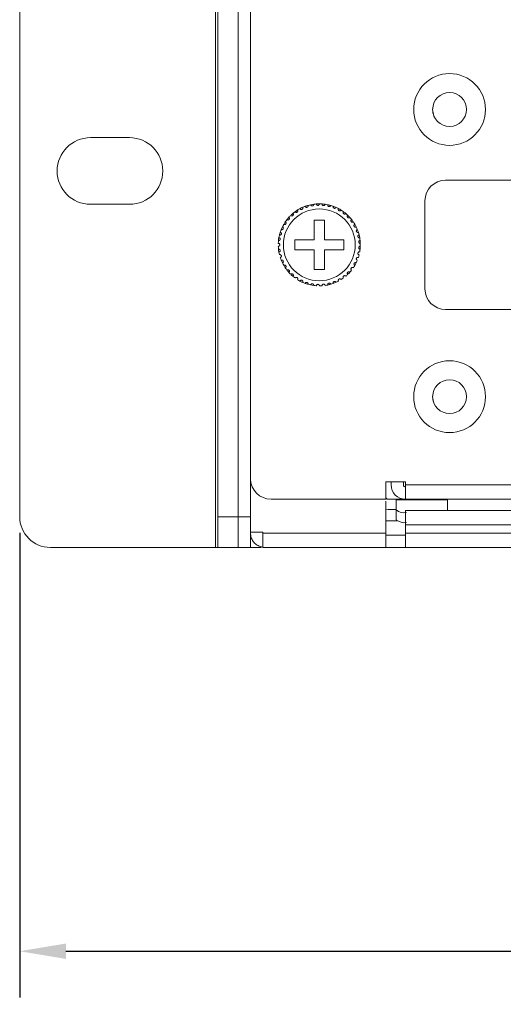
# Model space of a CAD drawing. Units: inches. Extents: x 2.7 to 70.7, y 3.1 to 54.5.
# Drawn here: x 2.7 to 4.5, y 3.1 to 6.9 of the extents above; entities that cross this region are included whole.
import ezdxf

# ---------------------------------------------------------------- set-up
doc = ezdxf.new("R2010")
doc.units = ezdxf.units.IN
doc.header["$MEASUREMENT"] = 0
doc.styles.get("Standard").update_dxf_attribs({"font": 'arial.ttf'})
doc.dimstyles.get("Standard").update_dxf_attribs({"dimtxt": 0.18, "dimasz": 0.18, "dimexe": 0.18, "dimexo": 0.0625, "dimgap": 0.09, "dimtad": 0, "dimtih": 1, "dimtoh": 1, "dimdec": 4, "dimzin": 0, "dimdsep": 46, "dimtxsty": 'Standard', "dimcen": 0.09, "dimadec": 0, "dimazin": 0, "dimtfac": 1, "dimtdec": 4, "dimtofl": 0, "dimtmove": 0, "dimatfit": 3, "dimfxl": 1, "dimtolj": 1, "dimtzin": 0, "dimarcsym": 0})

# ---------------------------------------------------------------- blocks, each defined once
blk = doc.blocks.new('*D61')
at = {"color": 0, "lineweight": -2, "transparency": 16777216}
for p, q in [((2.6556, 4.9181), (2.6556, 3.1062)), ((21.9596, 4.9181), (21.9596, 3.1062)), ((2.8356, 3.2862), (11.6106, 3.2862)), ((21.7796, 3.2862), (13.0045, 3.2862))]:
    blk.add_line(p, q, dxfattribs=at)
at = {"color": 0, "transparency": 16777216}
for points in [[(2.8356, 3.3162), (2.8356, 3.2562), (2.6556, 3.2862)], [(21.7796, 3.3162), (21.7796, 3.2562), (21.9596, 3.2862)]]:
    blk.add_solid(points, dxfattribs=at)
at = {"layer": 'Defpoints', "color": 0, "transparency": 16777216}
for p in [(2.6556, 4.9806), (21.9596, 4.9806), (21.9596, 3.2862)]:
    blk.add_point(p, dxfattribs=at)
at = {"color": 0, "lineweight": 5, "transparency": 16777216, "insert": (12.3076, 3.2862), "char_height": 0.18, "attachment_point": 5}
blk.add_mtext("\\A1;{\\H2.2222x;\\C256;17.3''}", dxfattribs=at)

msp = doc.modelspace()

# ---------------------------------------------------------------- linework, layer by layer
at = {"color": 7, "linetype": 'Continuous', "lineweight": 15}
for p, q in [((3.41957, 4.86059), (3.41957, 54.53259)), ((2.65557, 4.98059), (2.65557, 54.41258)), ((3.42757, 54.41258), (3.42757, 4.98059)), ((3.50757, 4.98059), (3.50757, 7.97259)), ((3.55557, 6.94859), (3.55557, 5.12858)), ((4.26557, 6.56859), (4.26586, 6.57164)), ((2.93157, 6.45859), (3.08357, 6.45859)), ((4.59557, 6.29259), (4.31557, 6.29259)), ((3.08357, 6.19859), (2.93157, 6.19859)), ((4.23557, 6.21259), (4.23557, 5.86859)), ((3.80357, 6.13659), (3.80357, 6.06059)), ((3.84357, 6.13659), (3.80357, 6.13659)), ((3.84357, 6.06059), (3.84357, 6.13659)), ((3.80357, 6.06059), (3.72757, 6.06059)), ((3.72757, 6.06059), (3.72757, 6.02059)), ((3.91957, 6.06059), (3.84357, 6.06059)), ((3.91957, 6.02059), (3.91957, 6.06059)), ((3.72757, 6.02059), (3.80357, 6.02059)), ((3.80357, 6.02059), (3.80357, 5.94459)), ((3.84357, 5.94459), (3.84357, 6.02059)), ((3.84357, 6.02059), (3.91957, 6.02059)), ((3.80357, 5.94459), (3.84357, 5.94459)), ((4.31557, 5.78858), (4.59557, 5.78858)), ((4.26557, 5.44859), (4.26586, 5.45164)), ((3.55557, 5.12858), (3.55557, 4.98059)), ((3.55557, 5.12158), (3.55557, 4.92059)), ((4.08357, 5.11659), (4.15957, 5.11659)), ((4.08357, 5.04858), (4.08357, 5.11659)), ((4.10357, 5.10459), (4.10357, 5.11659)), ((4.15157, 5.10459), (4.15157, 5.11659)), ((4.15957, 5.11659), (4.15957, 5.10459)), ((4.15957, 5.10459), (20.45557, 5.10459)), ((4.15957, 5.04858), (4.15957, 5.10459)), ((3.63557, 5.04858), (4.08357, 5.04858)), ((4.08357, 5.04158), (4.08357, 4.91658)), ((4.12357, 5.04858), (4.09157, 5.04858)), ((4.15957, 5.04858), (4.12357, 5.04858)), ((4.12357, 5.04695), (4.12357, 5.04858)), ((4.12357, 5.04858), (4.12357, 5.04695)), ((4.12357, 5.00717), (4.12357, 5.04695)), ((4.32357, 5.04695), (4.12357, 5.04695)), ((20.45557, 5.04858), (4.15957, 5.04858)), ((4.32357, 5.04858), (4.32357, 5.04695)), ((4.32357, 5.04695), (4.32357, 5.00717)), ((4.09157, 5.00859), (4.08339, 5.00929)), ((4.12357, 5.00859), (4.09157, 5.00859)), ((4.12357, 5.00717), (4.12357, 4.96854)), ((4.15957, 5.00458), (20.45557, 5.00458)), ((3.42757, 4.98059), (3.50757, 4.98059)), ((3.42757, 4.86059), (3.42757, 4.98059)), ((3.50757, 4.98059), (3.55557, 4.98059)), ((3.50757, 4.86059), (3.50757, 4.98059)), ((4.08357, 4.96459), (4.1266, 4.96459)), ((3.55557, 4.92059), (3.55557, 4.86059)), ((3.55557, 4.92059), (3.60357, 4.92059)), ((3.60357, 4.91658), (3.60357, 4.92059)), ((4.08357, 4.91658), (3.60357, 4.91658)), ((20.45557, 4.94859), (4.15957, 4.94859)), ((4.15957, 4.91658), (4.15957, 4.94859)), ((4.15957, 4.91658), (20.45557, 4.91658)), ((4.08357, 4.90858), (4.15957, 4.90858)), ((3.41957, 4.86059), (2.77557, 4.86059)), ((3.42757, 4.86059), (3.41957, 4.86059)), ((3.50757, 4.86059), (3.42757, 4.86059)), ((3.55557, 4.86059), (3.50757, 4.86059)), ((3.59657, 4.86059), (3.55557, 4.86059)), ((3.5927, 4.86386), (3.60365, 4.86115)), ((3.61157, 4.86059), (3.60357, 4.86059)), ((3.60365, 4.86115), (3.61157, 4.86059)), ((3.61157, 4.86062), (4.08357, 4.86059)), ((4.08357, 4.86059), (4.15957, 4.86059)), ((20.45557, 4.86059), (4.15957, 4.86059))]:
    msp.add_line(p, q, dxfattribs=at)
for centre, radius in [((4.33157, 6.56859), 0.14), ((4.33157, 6.56859), 0.066), ((3.82357, 6.04059), 0.14), ((4.33157, 5.44859), 0.14), ((4.33157, 5.44859), 0.066)]:
    msp.add_circle(centre, radius, dxfattribs=at)
for centre, radius, start, end in [((2.93157, 6.32859), 0.13, 90, 270), ((3.08357, 6.32859), 0.13, 270, 90), ((4.31557, 6.21259), 0.08, 90, 180), ((3.82357, 6.04059), 0.16, 118.14872, 121.85128), ((3.82357, 6.04059), 0.16, 113.85128, 118.14872), ((3.82357, 6.04059), 0.16, 110.14872, 113.85128), ((3.82357, 6.04059), 0.16, 105.85128, 110.14872), ((3.82357, 6.04059), 0.16, 102.14872, 105.85128), ((3.82357, 6.04059), 0.16, 97.85128, 102.14872), ((3.82357, 6.04059), 0.16, 94.14872, 97.85128), ((3.82357, 6.04059), 0.16, 89.85128, 94.14872), ((3.82357, 6.04059), 0.16, 86.14872, 89.85128), ((3.82357, 6.04059), 0.16, 81.85128, 86.14872), ((3.82357, 6.04059), 0.16, 78.14872, 81.85128), ((3.82357, 6.04059), 0.16, 73.85128, 78.14872), ((3.82357, 6.04059), 0.16, 70.14872, 73.85128), ((3.82357, 6.04059), 0.16, 65.85128, 70.14872), ((3.82357, 6.04059), 0.16, 62.14872, 65.85128), ((3.82357, 6.04059), 0.16, 57.85128, 62.14872), ((3.82357, 6.04059), 0.16, 137.85128, 142.14872), ((3.82357, 6.04059), 0.16, 134.14872, 137.85128), ((3.82357, 6.04059), 0.16, 129.85128, 134.14872), ((3.82357, 6.04059), 0.16, 126.14872, 129.85128), ((3.82357, 6.04059), 0.16, 121.85128, 126.14872), ((3.82357, 6.04059), 0.16, 54.14872, 57.85128), ((3.82357, 6.04059), 0.16, 49.85128, 54.14872), ((3.82357, 6.04059), 0.16, 46.14872, 49.85128), ((3.82357, 6.04059), 0.16, 41.85128, 46.14872), ((3.82357, 6.04059), 0.16, 38.14872, 41.85128), ((3.82357, 6.04059), 0.16, 153.85128, 158.14872), ((3.82357, 6.04059), 0.16, 150.14872, 153.85128), ((3.82357, 6.04059), 0.16, 145.85128, 150.14872), ((3.82357, 6.04059), 0.16, 142.14872, 145.85128), ((3.82357, 6.04059), 0.16, 33.85128, 38.14872), ((3.82357, 6.04059), 0.16, 30.14872, 33.85128), ((3.82357, 6.04059), 0.16, 25.85128, 30.14872), ((3.82357, 6.04059), 0.16, 22.14872, 25.85128), ((3.82357, 6.04059), 0.16, 169.85128, 174.14872), ((3.82357, 6.04059), 0.16, 166.14872, 169.85128), ((3.82357, 6.04059), 0.16, 161.85128, 166.14872), ((3.82357, 6.04059), 0.16, 158.14872, 161.85128), ((3.82357, 6.04059), 0.16, 17.85128, 22.14872), ((3.82357, 6.04059), 0.16, 14.14872, 17.85128), ((3.82357, 6.04059), 0.16, 9.85128, 14.14872), ((3.82357, 6.04059), 0.16, 6.14872, 9.85128), ((3.82357, 6.04059), 0.16, 174.14872, 177.85128), ((3.82357, 6.04059), 0.16, 182.14872, 185.85128), ((3.82357, 6.04059), 0.16, 1.85128, 6.14872), ((3.82357, 6.04059), 0.16, 353.85128, 358.14872), ((3.82357, 6.04059), 0.16, 358.14872, 1.85128), ((3.82357, 6.04059), 0.16, 185.85128, 190.14872), ((3.82357, 6.04059), 0.16, 190.14872, 193.85128), ((3.82357, 6.04059), 0.16, 198.14872, 201.85128), ((3.82357, 6.04059), 0.16, 342.14872, 345.85128), ((3.82357, 6.04059), 0.16, 350.14872, 353.85128), ((3.82357, 6.04059), 0.16, 201.85128, 206.14872), ((3.82357, 6.04059), 0.16, 206.14872, 209.85128), ((3.82357, 6.04059), 0.16, 209.85128, 214.14872), ((3.82357, 6.04059), 0.16, 326.14872, 329.85128), ((3.82357, 6.04059), 0.16, 329.85128, 334.14872), ((3.82357, 6.04059), 0.16, 334.14872, 337.85128), ((3.82357, 6.04059), 0.16, 214.14872, 217.85128), ((3.82357, 6.04059), 0.16, 217.85128, 222.14872), ((3.82357, 6.04059), 0.16, 222.14872, 225.85128), ((3.82357, 6.04059), 0.16, 225.85128, 230.14872), ((3.82357, 6.04059), 0.16, 230.14872, 233.85128), ((3.82357, 6.04059), 0.16, 310.14872, 313.85128), ((3.82357, 6.04059), 0.16, 313.85128, 318.14872), ((3.82357, 6.04059), 0.16, 318.14872, 321.85128), ((3.82357, 6.04059), 0.16, 238.14872, 241.85128), ((3.82357, 6.04059), 0.16, 241.85128, 246.14872), ((3.82357, 6.04059), 0.16, 246.14872, 249.85128), ((3.82357, 6.04059), 0.16, 249.85128, 254.14872), ((3.82357, 6.04059), 0.16, 254.14872, 257.85128), ((3.82357, 6.04059), 0.16, 257.85128, 262.14872), ((3.82357, 6.04059), 0.16, 262.14872, 265.85128), ((3.82357, 6.04059), 0.16, 270.14872, 273.85128), ((3.82357, 6.04059), 0.16, 278.14872, 281.85128), ((3.82357, 6.04059), 0.16, 281.85128, 286.14872), ((3.82357, 6.04059), 0.16, 286.14872, 289.85128), ((3.82357, 6.04059), 0.16, 289.85128, 294.14872), ((3.82357, 6.04059), 0.16, 294.14872, 297.85128), ((3.82357, 6.04059), 0.16, 302.14872, 305.85128), ((4.31557, 5.86859), 0.08, 180, 270), ((3.63557, 5.12858), 0.08, 180, 270), ((4.15957, 5.10459), 0.056, 180, 270), ((4.15957, 5.10459), 0.008, 180, 270), ((4.09157, 5.05659), 0.008, 180, 270), ((4.15424, 5.04322), 0.04733, 229.60941, 281.36909), ((2.77557, 4.98059), 0.12, 180, 270), ((4.15424, 5.00458), 0.04733, 229.60868, 281.36982)]:
    msp.add_arc(centre, radius, start, end, dxfattribs=at)
for points, knots in [([(4.26907, 6.54829), (4.26822, 6.55074), (4.26594, 6.55728), (4.26571, 6.56423), (4.26557, 6.56859)], [0, 0, 0, 0, 0.3740422, 1, 1, 1, 1]), ([(3.75887, 6.18692), (3.75916, 6.18603), (3.75964, 6.18452), (3.75916, 6.18227), (3.75824, 6.18067), (3.75704, 6.17951), (3.75567, 6.17876), (3.75423, 6.17839), (3.7526, 6.17837), (3.75068, 6.17891), (3.74906, 6.18009), (3.74837, 6.18121), (3.74809, 6.18166)], [0, 0, 0, 0, 0.1731382, 0.2937618, 0.3819175, 0.4516849, 0.521814, 0.5843352, 0.6501777, 0.7543401, 0.8999754, 1, 1, 1, 1]), ([(3.77987, 6.1945), (3.78002, 6.19358), (3.78029, 6.19201), (3.7795, 6.18986), (3.77837, 6.1884), (3.77702, 6.18742), (3.77556, 6.18686), (3.77408, 6.1867), (3.77247, 6.1869), (3.77064, 6.18771), (3.7692, 6.1891), (3.76867, 6.1903), (3.76846, 6.19079)], [0, 0, 0, 0, 0.1731375, 0.2937617, 0.3819208, 0.4516936, 0.521808, 0.5843396, 0.6501698, 0.7543503, 0.8999738, 1, 1, 1, 1]), ([(3.80171, 6.19909), (3.80174, 6.19815), (3.80179, 6.19656), (3.80071, 6.19454), (3.79938, 6.19326), (3.79791, 6.19247), (3.79639, 6.19212), (3.7949, 6.19217), (3.79333, 6.19259), (3.79163, 6.19364), (3.79039, 6.19522), (3.79004, 6.19649), (3.7899, 6.197)], [0, 0, 0, 0, 0.1731386, 0.2937537, 0.3819099, 0.4516887, 0.5217961, 0.5843369, 0.6501643, 0.7543441, 0.899969, 1, 1, 1, 1]), ([(3.82399, 6.20058), (3.82388, 6.19965), (3.82371, 6.19808), (3.82235, 6.19623), (3.82087, 6.19514), (3.8193, 6.19456), (3.81774, 6.19443), (3.81627, 6.19468), (3.81478, 6.19532), (3.81324, 6.1966), (3.81224, 6.19833), (3.81207, 6.19964), (3.81199, 6.20017)], [0, 0, 0, 0, 0.1731381, 0.2937646, 0.381907, 0.4516827, 0.5217956, 0.5843263, 0.6501797, 0.7543438, 0.8999671, 1, 1, 1, 1]), ([(3.84625, 6.19897), (3.84602, 6.19806), (3.84562, 6.19653), (3.84403, 6.19488), (3.8424, 6.19401), (3.84077, 6.19366), (3.83921, 6.19374), (3.83779, 6.1942), (3.8364, 6.19504), (3.83506, 6.19651), (3.8343, 6.19837), (3.83431, 6.19969), (3.83432, 6.20022)], [0, 0, 0, 0, 0.1731368, 0.2937502, 0.381904, 0.4516833, 0.5217898, 0.584326, 0.6501648, 0.7543477, 0.8999703, 1, 1, 1, 1]), ([(3.86807, 6.19427), (3.86772, 6.19341), (3.86711, 6.19194), (3.8653, 6.19053), (3.86357, 6.18989), (3.86191, 6.18977), (3.86037, 6.19007), (3.85903, 6.19072), (3.85777, 6.19175), (3.85665, 6.1934), (3.85616, 6.19534), (3.85635, 6.19665), (3.85643, 6.19717)], [0, 0, 0, 0, 0.1731404, 0.293765, 0.3819223, 0.4516857, 0.5218044, 0.5843276, 0.6501633, 0.7543482, 0.8999692, 1, 1, 1, 1]), ([(3.88903, 6.18658), (3.88855, 6.18578), (3.88775, 6.18441), (3.88576, 6.18326), (3.88396, 6.18287), (3.8823, 6.18299), (3.88082, 6.1835), (3.87958, 6.18433), (3.87847, 6.18552), (3.87759, 6.18731), (3.87738, 6.1893), (3.87775, 6.19056), (3.8779, 6.19108)], [0, 0, 0, 0, 0.1731414, 0.2937614, 0.3819132, 0.4516873, 0.5218113, 0.5843204, 0.6501694, 0.7543461, 0.8999685, 1, 1, 1, 1]), ([(3.90871, 6.17605), (3.90813, 6.17532), (3.90714, 6.17407), (3.90502, 6.17322), (3.90318, 6.17308), (3.90154, 6.17343), (3.90015, 6.17414), (3.89904, 6.17513), (3.89811, 6.17647), (3.89749, 6.17836), (3.89755, 6.18037), (3.8981, 6.18156), (3.89832, 6.18205)], [0, 0, 0, 0, 0.1731355, 0.2937557, 0.3819166, 0.4516768, 0.5218019, 0.584333, 0.6501732, 0.7543477, 0.8999692, 1, 1, 1, 1]), ([(3.70495, 6.14795), (3.70557, 6.14725), (3.70662, 6.14607), (3.70709, 6.14383), (3.70691, 6.14199), (3.70629, 6.14044), (3.70534, 6.1392), (3.70417, 6.13827), (3.7027, 6.13759), (3.70072, 6.1373), (3.69876, 6.13772), (3.69767, 6.13846), (3.69723, 6.13876)], [0, 0, 0, 0, 0.1731385, 0.2937589, 0.3819172, 0.4516843, 0.5218023, 0.5843186, 0.6501681, 0.7543388, 0.8999701, 1, 1, 1, 1]), ([(3.72104, 6.16342), (3.72156, 6.16264), (3.72244, 6.16132), (3.7226, 6.15903), (3.72216, 6.15724), (3.72132, 6.15579), (3.72022, 6.15469), (3.71893, 6.15394), (3.71737, 6.15347), (3.71538, 6.15346), (3.71349, 6.15414), (3.71252, 6.15503), (3.71213, 6.15539)], [0, 0, 0, 0, 0.1731391, 0.29376, 0.3819152, 0.4516858, 0.5218013, 0.5843358, 0.650165, 0.7543434, 0.8999717, 1, 1, 1, 1]), ([(3.73914, 6.17649), (3.73954, 6.17565), (3.74023, 6.17422), (3.74006, 6.17193), (3.73938, 6.17022), (3.73835, 6.1689), (3.7371, 6.16796), (3.73572, 6.1674), (3.73412, 6.16715), (3.73214, 6.16742), (3.73037, 6.16836), (3.72953, 6.16937), (3.72919, 6.16978)], [0, 0, 0, 0, 0.1731352, 0.2937565, 0.3819212, 0.4516791, 0.5218068, 0.5843383, 0.6501616, 0.7543479, 0.8999645, 1, 1, 1, 1]), ([(3.92673, 6.16288), (3.92606, 6.16224), (3.92491, 6.16114), (3.92268, 6.16059), (3.92084, 6.16072), (3.91927, 6.16128), (3.91799, 6.16218), (3.91703, 6.16332), (3.9163, 6.16477), (3.91594, 6.16673), (3.91629, 6.16871), (3.91699, 6.16982), (3.91728, 6.17027)], [0, 0, 0, 0, 0.1731474, 0.29376, 0.3819221, 0.4516938, 0.5217991, 0.5843297, 0.6501728, 0.754349, 0.8999705, 1, 1, 1, 1]), ([(3.94275, 6.14734), (3.94199, 6.14679), (3.9407, 6.14587), (3.93842, 6.14563), (3.93661, 6.14601), (3.93514, 6.14679), (3.934, 6.14786), (3.9332, 6.14912), (3.93268, 6.15066), (3.9326, 6.15265), (3.93322, 6.15456), (3.93407, 6.15556), (3.93442, 6.15597)], [0, 0, 0, 0, 0.1731261, 0.293743, 0.3819193, 0.4516828, 0.5217971, 0.5843198, 0.6501621, 0.7543402, 0.8999635, 1, 1, 1, 1]), ([(3.67995, 6.1111), (3.68074, 6.1106), (3.68208, 6.10975), (3.68315, 6.10772), (3.68348, 6.10591), (3.6833, 6.10425), (3.68274, 6.10279), (3.68187, 6.10158), (3.68064, 6.10051), (3.67882, 6.09969), (3.67682, 6.09955), (3.67557, 6.09997), (3.67507, 6.10014)], [0, 0, 0, 0, 0.1731376, 0.2937591, 0.3819168, 0.4516836, 0.5218019, 0.5843233, 0.6501675, 0.7543511, 0.8999675, 1, 1, 1, 1]), ([(3.69116, 6.1304), (3.69187, 6.12979), (3.69308, 6.12877), (3.69386, 6.12661), (3.69393, 6.12477), (3.69353, 6.12315), (3.69277, 6.12178), (3.69174, 6.12071), (3.69037, 6.11982), (3.68846, 6.11926), (3.68646, 6.1194), (3.68528, 6.11999), (3.6848, 6.12023)], [0, 0, 0, 0, 0.1731398, 0.2937566, 0.3819155, 0.4516856, 0.5217961, 0.5843239, 0.6501782, 0.7543452, 0.8999703, 1, 1, 1, 1]), ([(3.95645, 6.12971), (3.95562, 6.12928), (3.95421, 6.12854), (3.95192, 6.12863), (3.95019, 6.12925), (3.94884, 6.13023), (3.94785, 6.13144), (3.94724, 6.1328), (3.94693, 6.1344), (3.94713, 6.13639), (3.94801, 6.13819), (3.949, 6.13906), (3.9494, 6.13942)], [0, 0, 0, 0, 0.1731329, 0.2937578, 0.3819113, 0.4516733, 0.5217906, 0.5843244, 0.6501647, 0.7543427, 0.8999713, 1, 1, 1, 1]), ([(3.96756, 6.11035), (3.96668, 6.11004), (3.96518, 6.1095), (3.96293, 6.10991), (3.96129, 6.11077), (3.96009, 6.11192), (3.95929, 6.11326), (3.95887, 6.11469), (3.95879, 6.11632), (3.95926, 6.11826), (3.96039, 6.11992), (3.96148, 6.12065), (3.96193, 6.12094)], [0, 0, 0, 0, 0.1731277, 0.2937497, 0.3819242, 0.4516778, 0.5218042, 0.5843329, 0.650174, 0.7543546, 0.8999769, 1, 1, 1, 1]), ([(3.66607, 6.06878), (3.66697, 6.06851), (3.66849, 6.06807), (3.67008, 6.06641), (3.6709, 6.06476), (3.67119, 6.06312), (3.67105, 6.06156), (3.67055, 6.06016), (3.66966, 6.0588), (3.66814, 6.05751), (3.66625, 6.05682), (3.66494, 6.05687), (3.6644, 6.0569)], [0, 0, 0, 0, 0.1731353, 0.2937685, 0.3819217, 0.4516881, 0.5218104, 0.5843385, 0.6501728, 0.7543499, 0.8999747, 1, 1, 1, 1]), ([(3.67153, 6.09042), (3.67238, 6.09004), (3.67383, 6.08938), (3.67517, 6.08752), (3.67575, 6.08577), (3.67581, 6.08411), (3.67546, 6.08258), (3.67476, 6.08126), (3.67369, 6.08004), (3.672, 6.07897), (3.67004, 6.07855), (3.66875, 6.07879), (3.66822, 6.07889)], [0, 0, 0, 0, 0.1731441, 0.2937655, 0.3819211, 0.4516866, 0.5218067, 0.5843268, 0.6501716, 0.7543467, 0.8999725, 1, 1, 1, 1]), ([(3.97587, 6.08963), (3.97495, 6.08944), (3.9734, 6.08912), (3.97122, 6.08984), (3.96972, 6.09092), (3.96869, 6.09223), (3.96808, 6.09367), (3.96787, 6.09514), (3.96801, 6.09676), (3.96875, 6.09862), (3.9701, 6.10011), (3.97128, 6.10068), (3.97176, 6.10091)], [0, 0, 0, 0, 0.1731377, 0.2937618, 0.3819091, 0.4516726, 0.5217984, 0.5843255, 0.6501653, 0.7543399, 0.89997, 1, 1, 1, 1]), ([(3.98121, 6.06796), (3.98028, 6.0679), (3.97869, 6.0678), (3.97663, 6.06881), (3.9753, 6.07009), (3.97447, 6.07153), (3.97406, 6.07304), (3.97406, 6.07453), (3.97443, 6.07611), (3.97542, 6.07785), (3.97695, 6.07914), (3.97821, 6.07953), (3.97872, 6.0797)], [0, 0, 0, 0, 0.173132, 0.2937572, 0.3819221, 0.4516801, 0.521804, 0.5843306, 0.6501676, 0.7543456, 0.899962, 1, 1, 1, 1]), ([(3.66368, 6.04658), (3.66461, 6.04645), (3.66618, 6.04622), (3.66798, 6.0448), (3.66902, 6.04328), (3.66949, 6.04184), (3.66962, 6.04042), (3.66943, 6.039), (3.66877, 6.03743), (3.66751, 6.03589), (3.66572, 6.03481), (3.66433, 6.03466), (3.66368, 6.03459)], [0, 0, 0, 0, 0.1731283, 0.2937536, 0.3819129, 0.4516739, 0.4999269, 0.5698523, 0.6394296, 0.7391559, 0.8791655, 1, 1, 1, 1]), ([(3.98349, 6.04575), (3.98255, 6.04583), (3.98097, 6.04595), (3.97907, 6.04723), (3.97793, 6.04868), (3.9773, 6.05023), (3.97712, 6.05178), (3.97732, 6.05325), (3.9779, 6.05477), (3.97913, 6.05635), (3.98083, 6.05741), (3.98212, 6.05763), (3.98265, 6.05772)], [0, 0, 0, 0, 0.1731381, 0.2937545, 0.3819232, 0.4516827, 0.5218033, 0.5843289, 0.6501658, 0.7543482, 0.8999693, 1, 1, 1, 1]), ([(3.98349, 6.03542), (3.98255, 6.03535), (3.98097, 6.03522), (3.97907, 6.03394), (3.97793, 6.03249), (3.9773, 6.03094), (3.97712, 6.02939), (3.97732, 6.02792), (3.9779, 6.0264), (3.97913, 6.02482), (3.98083, 6.02376), (3.98212, 6.02354), (3.98265, 6.02345)], [0, 0, 0, 0, 0.173138, 0.2937543, 0.381923, 0.4516824, 0.521803, 0.5843301, 0.6501656, 0.754349, 0.8999693, 1, 1, 1, 1]), ([(3.66607, 6.01239), (3.66697, 6.01266), (3.66849, 6.0131), (3.67008, 6.01476), (3.6709, 6.01641), (3.67119, 6.01805), (3.67105, 6.01961), (3.67055, 6.02101), (3.66966, 6.02237), (3.66814, 6.02366), (3.66625, 6.02435), (3.66494, 6.0243), (3.6644, 6.02427)], [0, 0, 0, 0, 0.1731354, 0.2937686, 0.3819205, 0.4516885, 0.5218092, 0.5843388, 0.6501718, 0.7543499, 0.8999747, 1, 1, 1, 1]), ([(3.67153, 5.99075), (3.67238, 5.99113), (3.67383, 5.99179), (3.67517, 5.99365), (3.67575, 5.9954), (3.67581, 5.99706), (3.67546, 5.99859), (3.67476, 5.99991), (3.67369, 6.00113), (3.672, 6.0022), (3.67004, 6.00262), (3.66875, 6.00238), (3.66822, 6.00228)], [0, 0, 0, 0, 0.1731441, 0.2937655, 0.3819211, 0.4516851, 0.5218068, 0.5843268, 0.6501716, 0.7543467, 0.8999725, 1, 1, 1, 1]), ([(3.97587, 5.99154), (3.97495, 5.99173), (3.9734, 5.99205), (3.97122, 5.99133), (3.96972, 5.99025), (3.96869, 5.98894), (3.96808, 5.9875), (3.96787, 5.98603), (3.96801, 5.98441), (3.96875, 5.98255), (3.9701, 5.98106), (3.97128, 5.98049), (3.97176, 5.98026)], [0, 0, 0, 0, 0.1731378, 0.2937618, 0.3819091, 0.4516726, 0.5217984, 0.5843255, 0.6501654, 0.75434, 0.89997, 1, 1, 1, 1]), ([(3.98121, 6.01321), (3.98028, 6.01327), (3.97869, 6.01337), (3.97663, 6.01236), (3.9753, 6.01108), (3.97447, 6.00964), (3.97406, 6.00813), (3.97406, 6.00664), (3.97443, 6.00506), (3.97542, 6.00332), (3.97695, 6.00203), (3.97821, 6.00164), (3.97872, 6.00147)], [0, 0, 0, 0, 0.1731319, 0.2937572, 0.381922, 0.4516801, 0.5218039, 0.5843305, 0.6501676, 0.7543456, 0.8999619, 1, 1, 1, 1]), ([(3.67995, 5.97007), (3.68074, 5.97057), (3.68208, 5.97142), (3.68315, 5.97345), (3.68348, 5.97526), (3.6833, 5.97692), (3.68274, 5.97838), (3.68187, 5.97959), (3.68064, 5.98066), (3.67882, 5.98148), (3.67682, 5.98162), (3.67557, 5.9812), (3.67507, 5.98103)], [0, 0, 0, 0, 0.1731376, 0.2937591, 0.3819168, 0.451682, 0.5218019, 0.5843233, 0.6501675, 0.7543511, 0.8999675, 1, 1, 1, 1]), ([(3.69116, 5.95077), (3.69187, 5.95138), (3.69308, 5.9524), (3.69386, 5.95456), (3.69393, 5.9564), (3.69353, 5.95802), (3.69277, 5.95939), (3.69174, 5.96046), (3.69037, 5.96135), (3.68846, 5.96191), (3.68646, 5.96177), (3.68528, 5.96118), (3.6848, 5.96094)], [0, 0, 0, 0, 0.1731398, 0.2937566, 0.3819155, 0.4516856, 0.5217961, 0.5843239, 0.6501782, 0.7543452, 0.8999703, 1, 1, 1, 1]), ([(3.95645, 5.95146), (3.95562, 5.95189), (3.95421, 5.95263), (3.95192, 5.95254), (3.95019, 5.95192), (3.94884, 5.95094), (3.94785, 5.94973), (3.94724, 5.94837), (3.94693, 5.94677), (3.94713, 5.94478), (3.94801, 5.94298), (3.949, 5.94211), (3.9494, 5.94175)], [0, 0, 0, 0, 0.1731333, 0.2937581, 0.3819115, 0.4516735, 0.5217907, 0.5843245, 0.6501648, 0.7543434, 0.8999713, 1, 1, 1, 1]), ([(3.96756, 5.97082), (3.96668, 5.97113), (3.96518, 5.97167), (3.96293, 5.97126), (3.96129, 5.9704), (3.96009, 5.96925), (3.95929, 5.96791), (3.95887, 5.96648), (3.95879, 5.96485), (3.95926, 5.96291), (3.96039, 5.96125), (3.96148, 5.96052), (3.96193, 5.96023)], [0, 0, 0, 0, 0.1731274, 0.2937493, 0.3819237, 0.4516774, 0.5218038, 0.5843325, 0.6501736, 0.7543542, 0.8999776, 1, 1, 1, 1]), ([(3.70495, 5.93322), (3.70557, 5.93392), (3.70662, 5.9351), (3.70709, 5.93734), (3.70691, 5.93918), (3.70629, 5.94073), (3.70534, 5.94197), (3.70417, 5.9429), (3.7027, 5.94358), (3.70072, 5.94387), (3.69876, 5.94345), (3.69767, 5.94271), (3.69723, 5.94241)], [0, 0, 0, 0, 0.1731388, 0.2937598, 0.381918, 0.4516851, 0.5218024, 0.5843186, 0.650168, 0.7543387, 0.8999699, 1, 1, 1, 1]), ([(3.72104, 5.91775), (3.72156, 5.91853), (3.72244, 5.91985), (3.7226, 5.92214), (3.72216, 5.92393), (3.72132, 5.92538), (3.72022, 5.92648), (3.71893, 5.92723), (3.71737, 5.9277), (3.71538, 5.92771), (3.71349, 5.92703), (3.71252, 5.92614), (3.71213, 5.92578)], [0, 0, 0, 0, 0.1731387, 0.2937602, 0.3819154, 0.4516867, 0.5218011, 0.5843356, 0.6501653, 0.7543437, 0.8999721, 1, 1, 1, 1]), ([(3.73914, 5.90468), (3.73954, 5.90552), (3.74023, 5.90695), (3.74006, 5.90924), (3.73938, 5.91095), (3.73835, 5.91227), (3.7371, 5.91321), (3.73572, 5.91377), (3.73412, 5.91402), (3.73214, 5.91375), (3.73037, 5.91281), (3.72953, 5.9118), (3.72919, 5.91139)], [0, 0, 0, 0, 0.1731351, 0.2937569, 0.3819215, 0.4516794, 0.5218075, 0.5843383, 0.6501616, 0.754348, 0.8999641, 1, 1, 1, 1]), ([(3.92673, 5.91829), (3.92606, 5.91893), (3.92491, 5.92003), (3.92268, 5.92058), (3.92084, 5.92045), (3.91927, 5.91989), (3.91799, 5.91899), (3.91703, 5.91785), (3.9163, 5.9164), (3.91594, 5.91444), (3.91629, 5.91246), (3.91699, 5.91135), (3.91728, 5.9109)], [0, 0, 0, 0, 0.1731469, 0.2937596, 0.3819217, 0.4516938, 0.5217987, 0.5843299, 0.6501731, 0.7543481, 0.8999709, 1, 1, 1, 1]), ([(3.94275, 5.93383), (3.94199, 5.93438), (3.9407, 5.9353), (3.93842, 5.93554), (3.93661, 5.93516), (3.93514, 5.93438), (3.934, 5.93331), (3.9332, 5.93205), (3.93268, 5.93051), (3.9326, 5.92852), (3.93322, 5.92661), (3.93407, 5.92561), (3.93442, 5.9252)], [0, 0, 0, 0, 0.1731265, 0.2937433, 0.3819196, 0.4516827, 0.5217976, 0.5843204, 0.6501613, 0.7543401, 0.8999635, 1, 1, 1, 1]), ([(3.75887, 5.89425), (3.75916, 5.89514), (3.75964, 5.89665), (3.75916, 5.8989), (3.75824, 5.9005), (3.75704, 5.90166), (3.75567, 5.90241), (3.75423, 5.90278), (3.7526, 5.9028), (3.75068, 5.90226), (3.74906, 5.90108), (3.74837, 5.89996), (3.74809, 5.89951)], [0, 0, 0, 0, 0.1731381, 0.2937616, 0.3819172, 0.4516851, 0.5218142, 0.5843354, 0.6501778, 0.75434, 0.899976, 1, 1, 1, 1]), ([(3.77987, 5.88667), (3.78002, 5.88759), (3.78029, 5.88916), (3.7795, 5.89131), (3.77837, 5.89277), (3.77702, 5.89375), (3.77556, 5.89431), (3.77408, 5.89447), (3.77247, 5.89427), (3.77064, 5.89346), (3.7692, 5.89207), (3.76867, 5.89087), (3.76846, 5.89038)], [0, 0, 0, 0, 0.1731381, 0.2937623, 0.3819203, 0.4516936, 0.5218081, 0.5843396, 0.6501698, 0.7543503, 0.8999743, 1, 1, 1, 1]), ([(3.80171, 5.88208), (3.80174, 5.88302), (3.80179, 5.88461), (3.80071, 5.88663), (3.79938, 5.88791), (3.79791, 5.8887), (3.79639, 5.88905), (3.7949, 5.889), (3.79333, 5.88858), (3.79163, 5.88753), (3.79039, 5.88595), (3.79004, 5.88468), (3.7899, 5.88417)], [0, 0, 0, 0, 0.1731384, 0.2937545, 0.3819102, 0.4516893, 0.5217964, 0.5843372, 0.6501645, 0.7543438, 0.8999691, 1, 1, 1, 1]), ([(3.82399, 5.88059), (3.82388, 5.88152), (3.82371, 5.88309), (3.82235, 5.88494), (3.82087, 5.88603), (3.8193, 5.88661), (3.81774, 5.88674), (3.81627, 5.88649), (3.81478, 5.88585), (3.81324, 5.88457), (3.81224, 5.88284), (3.81207, 5.88153), (3.81199, 5.881)], [0, 0, 0, 0, 0.1731378, 0.293764, 0.381907, 0.4516825, 0.5217955, 0.5843265, 0.6501794, 0.7543446, 0.8999681, 1, 1, 1, 1]), ([(3.84625, 5.8822), (3.84602, 5.88311), (3.84562, 5.88464), (3.84403, 5.88629), (3.8424, 5.88716), (3.84077, 5.88751), (3.83921, 5.88743), (3.83779, 5.88697), (3.8364, 5.88613), (3.83506, 5.88466), (3.8343, 5.8828), (3.83431, 5.88148), (3.83432, 5.88095)], [0, 0, 0, 0, 0.1731367, 0.29375, 0.3819038, 0.4516832, 0.5217896, 0.5843262, 0.6501649, 0.7543473, 0.8999698, 1, 1, 1, 1]), ([(3.86807, 5.8869), (3.86772, 5.88776), (3.86711, 5.88923), (3.8653, 5.89064), (3.86357, 5.89128), (3.86191, 5.8914), (3.86037, 5.8911), (3.85903, 5.89045), (3.85777, 5.88942), (3.85665, 5.88777), (3.85616, 5.88583), (3.85635, 5.88453), (3.85643, 5.884)], [0, 0, 0, 0, 0.1731401, 0.2937644, 0.3819218, 0.4516853, 0.5218042, 0.5843272, 0.650163, 0.754348, 0.8999691, 1, 1, 1, 1]), ([(3.88903, 5.89459), (3.88855, 5.89539), (3.88775, 5.89676), (3.88576, 5.89791), (3.88396, 5.8983), (3.8823, 5.89818), (3.88082, 5.89767), (3.87958, 5.89684), (3.87847, 5.89565), (3.87759, 5.89386), (3.87738, 5.89187), (3.87775, 5.89061), (3.8779, 5.89009)], [0, 0, 0, 0, 0.1731414, 0.2937612, 0.3819132, 0.4516874, 0.5218112, 0.5843203, 0.6501699, 0.754346, 0.8999685, 1, 1, 1, 1]), ([(3.90871, 5.90512), (3.90813, 5.90585), (3.90714, 5.9071), (3.90502, 5.90795), (3.90318, 5.90809), (3.90154, 5.90774), (3.90015, 5.90703), (3.89904, 5.90604), (3.89811, 5.9047), (3.89749, 5.90281), (3.89755, 5.9008), (3.8981, 5.89961), (3.89832, 5.89912)], [0, 0, 0, 0, 0.173136, 0.2937563, 0.3819171, 0.4516774, 0.5218022, 0.5843333, 0.6501735, 0.7543481, 0.8999702, 1, 1, 1, 1]), ([(4.26907, 5.42829), (4.26822, 5.43074), (4.26594, 5.43728), (4.26571, 5.44423), (4.26557, 5.44859)], [0, 0, 0, 0, 0.3740405, 1, 1, 1, 1]), ([(4.15957, 4.94859), (4.15957, 4.95592), (4.15957, 4.9706), (4.15957, 4.98911), (4.15957, 5.00206), (4.15957, 5.00374), (4.15957, 5.00458)], [0, 0, 0, 0, 0.2499993, 0.5000016, 0.7499997, 1, 1, 1, 1]), ([(3.5927, 4.86386), (3.58748, 4.86627), (3.57703, 4.87109), (3.56515, 4.88389), (3.5571, 4.89939), (3.55608, 4.91085), (3.55557, 4.91658)], [0, 0, 0, 0, 0.2499989, 0.5000017, 0.7500009, 1, 1, 1, 1]), ([(3.60357, 4.86059), (3.60357, 4.86143), (3.60357, 4.86311), (3.60357, 4.87606), (3.60357, 4.89457), (3.60357, 4.90925), (3.60357, 4.91658)], [0, 0, 0, 0, 0.2499998, 0.4999987, 0.7500009, 1, 1, 1, 1]), ([(4.08357, 4.91658), (4.08357, 4.90925), (4.08357, 4.89457), (4.08357, 4.87606), (4.08357, 4.86311), (4.08357, 4.86143), (4.08357, 4.86059)], [0, 0, 0, 0, 0.2499991, 0.5000013, 0.7500002, 1, 1, 1, 1]), ([(4.15957, 4.86059), (4.15957, 4.86143), (4.15957, 4.86311), (4.15957, 4.87606), (4.15957, 4.89457), (4.15957, 4.90925), (4.15957, 4.91658)], [0, 0, 0, 0, 0.2499998, 0.4999987, 0.7500009, 1, 1, 1, 1])]:
    msp.add_open_spline(points, degree=3, knots=knots, dxfattribs=at)

# ---------------------------------------------------------------- dimensions: what is measured, and where the dimension line sits
at = {"color": 240, "lineweight": 5, "true_color": 0xed1f24}
dim = msp.add_linear_dim(base=(21.95957, 3.28623), p1=(2.65557, 4.98059), p2=(21.95957, 4.98059), text="{\\H2.2222x;\\C256;17.3''}", dimstyle='Standard', dxfattribs=at)
dim.commit()
dim.dimension.update_dxf_attribs({"geometry": '*D61', "text_midpoint": (12.30757, 3.28623)})

doc.saveas('drawing.dxf')
